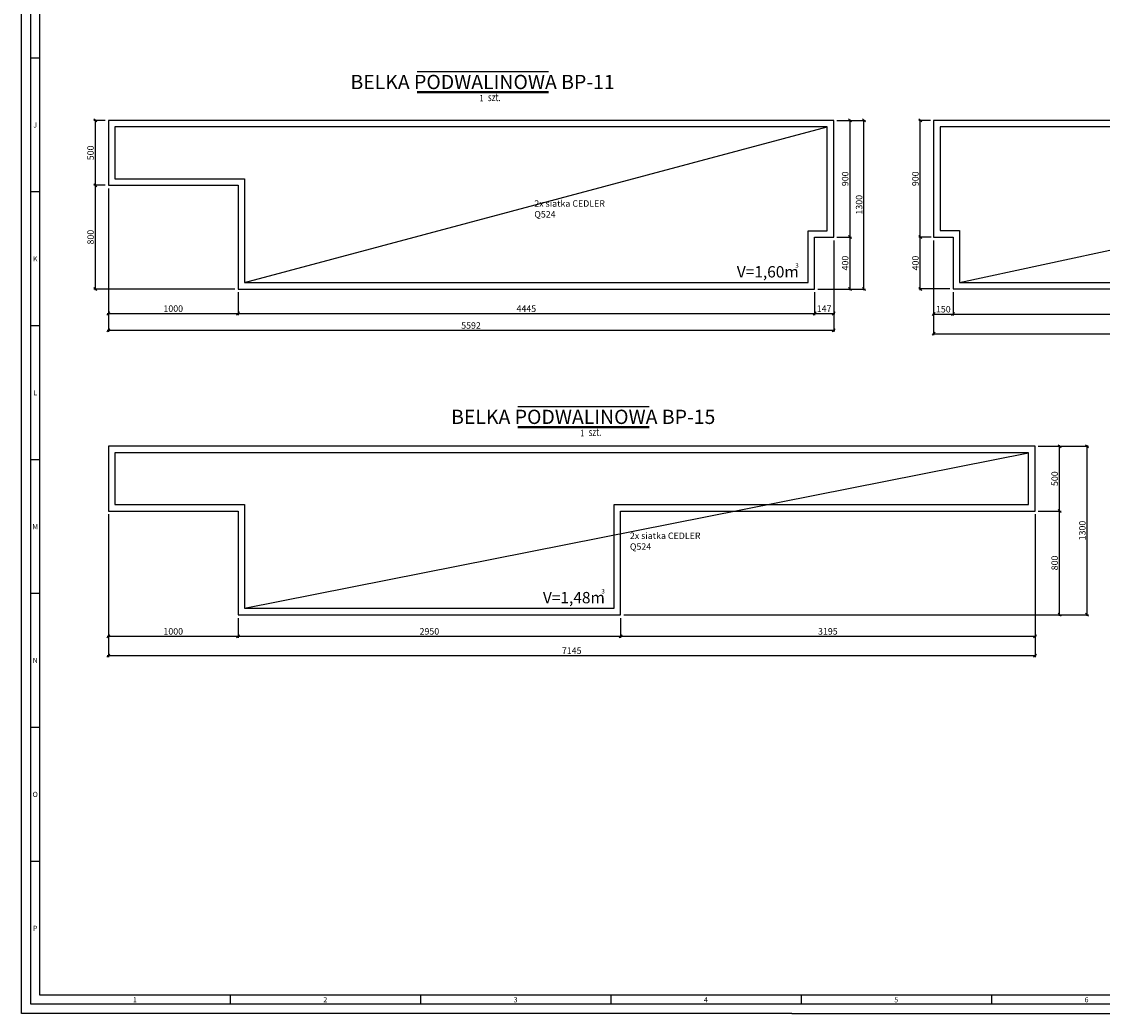
# Model space of a CAD drawing. Units: millimetres. Extents: x 539596 to 856738, y 439104 to 638353.
# Drawn here: x 804821 to 813155, y 621553 to 629202 of the extents above; entities that cross this region are included whole.
import ezdxf
from ezdxf.enums import TextEntityAlignment as Align

# ---------------------------------------------------------------- set-up
doc = ezdxf.new("R2010")
doc.units = ezdxf.units.MM
doc.header["$LTSCALE"] = 200
doc.linetypes.add('1', pattern=[0])
for name, color, linetype in [('1', 3, 'Continuous'), ('5', 1, 'Continuous'), ('5-opis cienki', 9, 'Continuous'), ('5_2', 1, 'Continuous'), ('5_4', 2, 'Continuous'), ('5_5', 4, 'Continuous'), ('8', 6, 'Continuous'), ('RAMKA', 7, 'Continuous')]:
    doc.layers.add(name, color=color, linetype=linetype)
doc.styles.add('txt3', font='txt.shx', dxfattribs={"width": 0.75})
doc.styles.add('txt5', font='txt.shx')
doc.dimstyles.new('R1', dxfattribs={"dimtxt": 50, "dimasz": 41.666667, "dimexe": 11.666667, "dimexo": 25, "dimgap": 1.5, "dimtad": 0, "dimdec": 0, "dimzin": 0, "dimdsep": 46, "dimtxsty": 'txt3', "dimblk": 'ARCHTICK', "dimblk1": 'ARCHTICK', "dimblk2": 'OBLIQUE', "dimtsz": 11.666667, "dimcen": -3, "dimdle": 8.333333, "dimclrt": 4, "dimadec": 0, "dimazin": 0, "dimtfac": 0.75, "dimtdec": 0, "dimtmove": 2, "dimatfit": 3, "dimfxl": 1, "dimtvp": 0.75, "dimtolj": 1, "dimtzin": 0, "dimarcsym": 0})

# ---------------------------------------------------------------- blocks, each defined once
blk = doc.blocks.new('z-element')
at = {"linetype": 'Continuous'}
blk.add_line((-252.9, 81.2), (252.9, 81.2), dxfattribs=at)
at = {"layer": '1'}
for p, q in [((-252.9, 4.2), (252.9, 4.2)), ((-252.9, 0), (252.9, 0))]:
    blk.add_line(p, q, dxfattribs=at)
at = {"style": 'txt3', "width": 0.75, "flags": 1}
for tag, p in [('POZYCJE', (-108.9, -83.4)), ('UWAGI', (-108.9, -126.5))]:
    blk.add_attdef(tag, p, '', height=30, dxfattribs=at)
at = {"layer": '5_4', "style": 'txt5'}
blk.add_attdef('ELEMENT', text='', height=55, dxfattribs=at).set_placement((-1.2, -3.8), align=Align.BOTTOM_CENTER)
at = {"layer": '5_5', "style": 'txt3', "width": 0.75}
blk.add_text('szt.', height=30, dxfattribs=at).set_placement((19.7, -33.1))
blk.add_attdef('NAZWA', text='', height=30, dxfattribs=at).set_placement((-232.6, 81.2), align=Align.BOTTOM_LEFT)
blk.add_attdef('SZT', text='', height=25, dxfattribs=at).set_placement((1.8, -41.7), align=Align.BOTTOM_RIGHT)
blk = doc.blocks.new('*D97')
at = {"layer": '5', "color": 0, "lineweight": -2}
for p, q in [((811107.7, 627539.6), (811220.2, 627539.6)), ((811220.2, 627528), (811196.9, 627551.3)), ((811208.6, 627131.3), (811208.6, 627548)), ((810960.2, 627139.6), (811220.2, 627139.6)), ((811220.2, 627128), (811196.9, 627151.3))]:
    blk.add_line(p, q, dxfattribs=at)
at = {"layer": 'Defpoints', "color": 0}
for p in [(811082.7, 627539.6), (811208.6, 627539.6), (810935.2, 627139.6)]:
    blk.add_point(p, dxfattribs=at)
at = {"layer": '5', "color": 4, "insert": (811171.1, 627339.6), "char_height": 50, "attachment_point": 5, "rotation": 90, "style": 'txt3'}
blk.add_mtext('\\A1;400', dxfattribs=at)
blk = doc.blocks.new('_ArchTick')
at = {"color": 0, "const_width": 0.15}
blk.add_lwpolyline([(-0.5, -0.5), (0.5, 0.5)], dxfattribs=at)
blk = doc.blocks.new('_Oblique')
at = {"color": 0, "linetype": 'ByBlock', "lineweight": -2}
blk.add_line((-0.5, -0.5), (0.5, 0.5), dxfattribs=at)
blk = doc.blocks.new('*D98')
at = {"layer": '5', "color": 0, "lineweight": -2}
for p, q in [((811107.7, 628439.6), (811220.2, 628439.6)), ((811220.2, 628427.9), (811196.9, 628451.3)), ((811208.6, 627531.3), (811208.6, 628447.9)), ((811107.7, 627539.6), (811220.2, 627539.6)), ((811220.2, 627528), (811196.9, 627551.3))]:
    blk.add_line(p, q, dxfattribs=at)
at = {"layer": 'Defpoints', "color": 0}
for p in [(811082.7, 628439.6), (811208.6, 628439.6), (811082.7, 627539.6)]:
    blk.add_point(p, dxfattribs=at)
at = {"layer": '5', "color": 4, "insert": (811171.1, 627989.6), "char_height": 50, "attachment_point": 5, "rotation": 90, "style": 'txt3'}
blk.add_mtext('\\A1;900', dxfattribs=at)
blk = doc.blocks.new('*D99')
at = {"layer": '5', "color": 0, "lineweight": -2}
for p, q in [((811107.7, 628439.6), (811327.9, 628439.6)), ((811327.9, 628427.9), (811304.6, 628451.3)), ((811316.3, 627131.3), (811316.3, 628447.9)), ((810960.2, 627139.6), (811327.9, 627139.6)), ((811327.9, 627128), (811304.6, 627151.3))]:
    blk.add_line(p, q, dxfattribs=at)
at = {"layer": 'Defpoints', "color": 0}
for p in [(811082.7, 628439.6), (811316.3, 628439.6), (810935.2, 627139.6)]:
    blk.add_point(p, dxfattribs=at)
at = {"layer": '5', "color": 4, "insert": (811278.8, 627789.6), "char_height": 50, "attachment_point": 5, "rotation": 90, "style": 'txt3'}
blk.add_mtext('\\A1;1300', dxfattribs=at)
blk = doc.blocks.new('*D100')
at = {"layer": '5', "color": 0, "lineweight": -2}
for p, q in [((805401.7, 627927.9), (805378.4, 627951.3)), ((805465.2, 627939.6), (805378.4, 627939.6)), ((805390.1, 627131.3), (805390.1, 627947.9)), ((805401.7, 627128), (805378.4, 627151.3)), ((806465.2, 627139.6), (805378.4, 627139.6))]:
    blk.add_line(p, q, dxfattribs=at)
at = {"layer": 'Defpoints', "color": 0}
for p in [(805390.1, 627939.6), (805490.2, 627939.6), (806490.2, 627139.6)]:
    blk.add_point(p, dxfattribs=at)
at = {"layer": '5', "color": 4, "insert": (805352.6, 627539.6), "char_height": 50, "attachment_point": 5, "rotation": 90, "style": 'txt3'}
blk.add_mtext('\\A1;800', dxfattribs=at)
blk = doc.blocks.new('*D101')
at = {"layer": '5', "color": 0, "lineweight": -2}
for p, q in [((805401.7, 628427.8), (805378.4, 628451.1)), ((805465.2, 628439.4), (805378.4, 628439.4)), ((805390.1, 627931.3), (805390.1, 628447.8)), ((805401.7, 627927.9), (805378.4, 627951.3)), ((805465.2, 627939.6), (805378.4, 627939.6))]:
    blk.add_line(p, q, dxfattribs=at)
at = {"layer": 'Defpoints', "color": 0}
for p in [(805390.1, 628439.4), (805490.2, 628439.4), (805490.2, 627939.6)]:
    blk.add_point(p, dxfattribs=at)
at = {"layer": '5', "color": 4, "insert": (805352.6, 628189.5), "char_height": 50, "attachment_point": 5, "rotation": 90, "style": 'txt3'}
blk.add_mtext('\\A1;500', dxfattribs=at)
blk = doc.blocks.new('*D102')
at = {"layer": '5', "color": 0, "lineweight": -2}
for p, q in [((805490.2, 627914.6), (805490.2, 626939.1)), ((806490.2, 627114.6), (806490.2, 626939.1)), ((805478.5, 626939.1), (805501.9, 626962.5)), ((805481.9, 626950.8), (806498.5, 626950.8)), ((806478.5, 626939.1), (806501.9, 626962.5))]:
    blk.add_line(p, q, dxfattribs=at)
at = {"layer": 'Defpoints', "color": 0}
for p in [(805490.2, 627939.6), (806490.2, 627139.6), (806490.2, 626950.8)]:
    blk.add_point(p, dxfattribs=at)
at = {"layer": '5', "color": 4, "insert": (805990.2, 626988.3), "char_height": 50, "attachment_point": 5, "style": 'txt3'}
blk.add_mtext('\\A1;1000', dxfattribs=at)
blk = doc.blocks.new('*D103')
at = {"layer": '5', "color": 0, "lineweight": -2}
for p, q in [((806490.2, 627114.6), (806490.2, 626939.1)), ((810935.2, 627114.6), (810935.2, 626939.1)), ((806478.5, 626939.1), (806501.9, 626962.5)), ((806481.9, 626950.8), (810943.5, 626950.8)), ((810923.5, 626939.1), (810946.9, 626962.5))]:
    blk.add_line(p, q, dxfattribs=at)
at = {"layer": 'Defpoints', "color": 0}
for p in [(806490.2, 627139.6), (810935.2, 627139.6), (810935.2, 626950.8)]:
    blk.add_point(p, dxfattribs=at)
at = {"layer": '5', "color": 4, "insert": (808712.7, 626988.3), "char_height": 50, "attachment_point": 5, "style": 'txt3'}
blk.add_mtext('\\A1;4445', dxfattribs=at)
blk = doc.blocks.new('*D104')
at = {"layer": '5', "color": 0, "lineweight": -2}
for p, q in [((811082.7, 627514.6), (811082.7, 626939.1)), ((810935.2, 627114.6), (810935.2, 626939.1)), ((810923.5, 626939.1), (810946.9, 626962.5)), ((810926.9, 626950.8), (811091, 626950.8)), ((811071, 626939.1), (811094.4, 626962.5))]:
    blk.add_line(p, q, dxfattribs=at)
at = {"layer": 'Defpoints', "color": 0}
for p in [(811082.7, 627539.6), (810935.2, 627139.6), (811082.7, 626950.8)]:
    blk.add_point(p, dxfattribs=at)
at = {"layer": '5', "color": 4, "insert": (811008.9, 626988.3), "char_height": 50, "attachment_point": 5, "style": 'txt3'}
blk.add_mtext('\\A1;147', dxfattribs=at)
blk = doc.blocks.new('*D108')
at = {"layer": '5', "color": 0, "lineweight": -2}
for p, q in [((811762.2, 627528.1), (811738.9, 627551.5)), ((811833.4, 627539.8), (811738.9, 627539.8)), ((811750.5, 627131.5), (811750.5, 627548.1)), ((811762.2, 627128.1), (811738.9, 627151.5)), ((811978, 627139.8), (811738.9, 627139.8))]:
    blk.add_line(p, q, dxfattribs=at)
at = {"layer": 'Defpoints', "color": 0}
for p in [(811750.5, 627539.8), (811858.4, 627539.8), (812003, 627139.8)]:
    blk.add_point(p, dxfattribs=at)
at = {"layer": '5', "color": 4, "insert": (811713, 627339.8), "char_height": 50, "attachment_point": 5, "rotation": 90, "style": 'txt3'}
blk.add_mtext('\\A1;400', dxfattribs=at)
blk = doc.blocks.new('*D109')
at = {"layer": '5', "color": 0, "lineweight": -2}
for p, q in [((811762.2, 628427.9), (811738.9, 628451.3)), ((811828, 628439.6), (811738.9, 628439.6)), ((811750.5, 627531.5), (811750.5, 628447.9)), ((811762.2, 627528.1), (811738.9, 627551.5)), ((811833.4, 627539.8), (811738.9, 627539.8))]:
    blk.add_line(p, q, dxfattribs=at)
at = {"layer": 'Defpoints', "color": 0}
for p in [(811750.5, 628439.6), (811853, 628439.6), (811858.4, 627539.8)]:
    blk.add_point(p, dxfattribs=at)
at = {"layer": '5', "color": 4, "insert": (811713, 627989.7), "char_height": 50, "attachment_point": 5, "rotation": 90, "style": 'txt3'}
blk.add_mtext('\\A1;900', dxfattribs=at)
blk = doc.blocks.new('*D111')
at = {"layer": '5', "color": 0, "lineweight": -2}
for p, q in [((811853, 627514.8), (811853, 626934.7)), ((812003, 627114.8), (812003, 626934.7)), ((811841.3, 626934.7), (811864.6, 626958)), ((811844.6, 626946.3), (812011.3, 626946.3)), ((811991.3, 626934.7), (812014.6, 626958))]:
    blk.add_line(p, q, dxfattribs=at)
at = {"layer": 'Defpoints', "color": 0}
for p in [(811853, 627539.8), (812003, 627139.8), (812003, 626946.3)]:
    blk.add_point(p, dxfattribs=at)
at = {"layer": '5', "color": 4, "insert": (811928, 626983.8), "char_height": 50, "attachment_point": 5, "style": 'txt3'}
blk.add_mtext('\\A1;150', dxfattribs=at)
blk = doc.blocks.new('*D112')
at = {"layer": '5', "color": 0, "lineweight": -2}
for p, q in [((812003, 627114.8), (812003, 626934.7)), ((816165.5, 627114.8), (816165.5, 626934.7)), ((811991.3, 626934.7), (812014.6, 626958)), ((811994.6, 626946.3), (816173.8, 626946.3)), ((816153.8, 626934.7), (816177.1, 626958))]:
    blk.add_line(p, q, dxfattribs=at)
at = {"layer": 'Defpoints', "color": 0}
for p in [(812003, 627139.8), (816165.5, 627139.8), (816165.5, 626946.3)]:
    blk.add_point(p, dxfattribs=at)
at = {"layer": '5', "color": 4, "insert": (814084.2, 626983.8), "char_height": 50, "attachment_point": 5, "style": 'txt3'}
blk.add_mtext('\\A1;4163', dxfattribs=at)
blk = doc.blocks.new('*D114')
at = {"layer": '5', "color": 0, "lineweight": -2}
for p, q in [((817665.5, 627914.8), (817665.5, 626782.6)), ((811853, 627514.8), (811853, 626782.6)), ((811841.3, 626782.6), (811864.6, 626806)), ((811844.6, 626794.3), (817673.8, 626794.3)), ((817653.8, 626782.6), (817677.1, 626806))]:
    blk.add_line(p, q, dxfattribs=at)
at = {"layer": 'Defpoints', "color": 0}
for p in [(817665.5, 627939.8), (811853, 627539.8), (817665.5, 626794.3)]:
    blk.add_point(p, dxfattribs=at)
at = {"layer": '5', "color": 4, "insert": (814759.2, 626831.8), "char_height": 50, "attachment_point": 5, "style": 'txt3'}
blk.add_mtext('\\A1;5812', dxfattribs=at)
blk = doc.blocks.new('*D129')
at = {"layer": '5', "color": 0, "lineweight": -2}
for p, q in [((812660.2, 625427.1), (812836, 625427.1)), ((812836, 625415.4), (812812.6, 625438.8)), ((812824.3, 624618.8), (812824.3, 625435.4)), ((809465.2, 624627.1), (812836, 624627.1)), ((812836, 624615.4), (812812.6, 624638.8))]:
    blk.add_line(p, q, dxfattribs=at)
at = {"layer": 'Defpoints', "color": 0}
for p in [(812635.2, 625427.1), (812824.3, 625427.1), (809440.2, 624627.1)]:
    blk.add_point(p, dxfattribs=at)
at = {"layer": '5', "color": 4, "insert": (812786.8, 625027.1), "char_height": 50, "attachment_point": 5, "rotation": 90, "style": 'txt3'}
blk.add_mtext('\\A1;800', dxfattribs=at)
blk = doc.blocks.new('*D130')
at = {"layer": '5', "color": 0, "lineweight": -2}
for p, q in [((812660.2, 625927.1), (812836, 625927.1)), ((812836, 625915.4), (812812.6, 625938.8)), ((812824.3, 625418.8), (812824.3, 625935.4)), ((812660.2, 625427.1), (812836, 625427.1)), ((812836, 625415.4), (812812.6, 625438.8))]:
    blk.add_line(p, q, dxfattribs=at)
at = {"layer": 'Defpoints', "color": 0}
for p in [(812635.2, 625927.1), (812824.3, 625927.1), (812635.2, 625427.1)]:
    blk.add_point(p, dxfattribs=at)
at = {"layer": '5', "color": 4, "insert": (812786.8, 625677.1), "char_height": 50, "attachment_point": 5, "rotation": 90, "style": 'txt3'}
blk.add_mtext('\\A1;500', dxfattribs=at)
blk = doc.blocks.new('*D131')
at = {"layer": '5', "color": 0, "lineweight": -2}
for p, q in [((812660.2, 625927.1), (813048.6, 625927.1)), ((813048.6, 625915.4), (813025.3, 625938.8)), ((813036.9, 624618.8), (813036.9, 625935.4)), ((809465.2, 624627.1), (813048.6, 624627.1)), ((813048.6, 624615.4), (813025.3, 624638.8))]:
    blk.add_line(p, q, dxfattribs=at)
at = {"layer": 'Defpoints', "color": 0}
for p in [(812635.2, 625927.1), (813036.9, 625927.1), (809440.2, 624627.1)]:
    blk.add_point(p, dxfattribs=at)
at = {"layer": '5', "color": 4, "insert": (812999.4, 625277.1), "char_height": 50, "attachment_point": 5, "rotation": 90, "style": 'txt3'}
blk.add_mtext('\\A1;1300', dxfattribs=at)
blk = doc.blocks.new('*D132')
at = {"layer": '5', "color": 0, "lineweight": -2}
for p, q in [((805490.2, 625402.1), (805490.2, 624450.4)), ((806490.2, 624602.1), (806490.2, 624450.4)), ((805478.5, 624450.4), (805501.9, 624473.7)), ((805481.9, 624462), (806498.5, 624462)), ((806478.5, 624450.4), (806501.9, 624473.7))]:
    blk.add_line(p, q, dxfattribs=at)
at = {"layer": 'Defpoints', "color": 0}
for p in [(805490.2, 625427.1), (806490.2, 624627.1), (806490.2, 624462)]:
    blk.add_point(p, dxfattribs=at)
at = {"layer": '5', "color": 4, "insert": (805990.2, 624499.5), "char_height": 50, "attachment_point": 5, "style": 'txt3'}
blk.add_mtext('\\A1;1000', dxfattribs=at)
blk = doc.blocks.new('*D133')
at = {"layer": '5', "color": 0, "lineweight": -2}
for p, q in [((806490.2, 624602.1), (806490.2, 624450.4)), ((809440.2, 624602.1), (809440.2, 624450.4)), ((806478.5, 624450.4), (806501.9, 624473.7)), ((806481.9, 624462), (809448.5, 624462)), ((809428.5, 624450.4), (809451.9, 624473.7))]:
    blk.add_line(p, q, dxfattribs=at)
at = {"layer": 'Defpoints', "color": 0}
for p in [(806490.2, 624627.1), (809440.2, 624627.1), (809440.2, 624462)]:
    blk.add_point(p, dxfattribs=at)
at = {"layer": '5', "color": 4, "insert": (807965.2, 624499.5), "char_height": 50, "attachment_point": 5, "style": 'txt3'}
blk.add_mtext('\\A1;2950', dxfattribs=at)
blk = doc.blocks.new('*D134')
at = {"layer": '5', "color": 0, "lineweight": -2}
for p, q in [((812635.2, 625402.1), (812635.2, 624450.4)), ((809440.2, 624602.1), (809440.2, 624450.4)), ((809428.5, 624450.4), (809451.9, 624473.7)), ((809431.9, 624462), (812643.5, 624462)), ((812623.5, 624450.4), (812646.9, 624473.7))]:
    blk.add_line(p, q, dxfattribs=at)
at = {"layer": 'Defpoints', "color": 0}
for p in [(812635.2, 625427.1), (809440.2, 624627.1), (812635.2, 624462)]:
    blk.add_point(p, dxfattribs=at)
at = {"layer": '5', "color": 4, "insert": (811037.7, 624499.5), "char_height": 50, "attachment_point": 5, "style": 'txt3'}
blk.add_mtext('\\A1;3195', dxfattribs=at)
blk = doc.blocks.new('*D135')
at = {"layer": '5', "color": 0, "lineweight": -2}
for p, q in [((805490.2, 625377.1), (805490.2, 624301.4)), ((812635.2, 625402.1), (812635.2, 624301.4)), ((805478.5, 624301.4), (805501.9, 624324.7)), ((805481.9, 624313), (812643.5, 624313)), ((812623.5, 624301.4), (812646.9, 624324.7))]:
    blk.add_line(p, q, dxfattribs=at)
at = {"layer": 'Defpoints', "color": 0}
for p in [(812635.2, 625427.1), (805490.2, 625402.1), (812635.2, 624313)]:
    blk.add_point(p, dxfattribs=at)
at = {"layer": '5', "color": 4, "insert": (809062.7, 624350.5), "char_height": 50, "attachment_point": 5, "style": 'txt3'}
blk.add_mtext('\\A1;7145', dxfattribs=at)
blk = doc.blocks.new('*D301')
at = {"layer": '5', "color": 0, "lineweight": -2}
for p, q in [((805490.2, 627914.7), (805490.2, 626809.5)), ((811082.7, 627514.6), (811082.7, 626809.5)), ((805478.5, 626809.5), (805501.9, 626832.8)), ((805481.9, 626821.1), (811091, 626821.1)), ((811071, 626809.5), (811094.4, 626832.8))]:
    blk.add_line(p, q, dxfattribs=at)
at = {"layer": 'Defpoints', "color": 0}
for p in [(805490.2, 627939.7), (811082.7, 627539.6), (811082.7, 626821.1)]:
    blk.add_point(p, dxfattribs=at)
at = {"layer": '5', "color": 4, "insert": (808286.4, 626858.6), "char_height": 50, "attachment_point": 5, "style": 'txt3'}
blk.add_mtext('\\A1;5592', dxfattribs=at)
blk = doc.blocks.new('A_0')
at = {"layer": 'RAMKA'}
for p, q in [((-11740, 3613.8), (-11775, 3613.8)), ((-11740, 3097.5), (-11775, 3097.5)), ((-11740, 2581.2), (-11775, 2581.2)), ((-11740, 2065), (-11775, 2065)), ((-11740, 1548.8), (-11775, 1548.8)), ((-11740, 1032.5), (-11775, 1032.5)), ((-11740, 516.2), (-11775, 516.2)), ((-11006.2, 0), (-11006.2, -35)), ((-10272.5, 0), (-10272.5, -35)), ((-9538.7, 0), (-9538.7, -35)), ((-8805, 0), (-8805, -35)), ((-8805, 0), (-8805, -35)), ((-8071.2, 0), (-8071.2, -35)), ((-8840, -70), (-2900, -70))]:
    blk.add_line(p, q, dxfattribs=at)
blk.add_lwpolyline([(-8840, -70), (-11810, -70), (-11810, 8330), (-8840, 8330)], dxfattribs=at)
at = {"layer": 'RAMKA', "color": 3}
blk.add_lwpolyline([(-11775, 8295), (35, 8295), (35, -35), (-11775, -35)], close=True, dxfattribs=at)
at = {"layer": 'RAMKA', "color": 1}
blk.add_lwpolyline([(-11740, 8260), (0, 8260), (0, 0), (-11740, 0)], close=True, dxfattribs=at)
at = {"layer": 'RAMKA'}
for s, p in [('J', (-11757.5, 3355.6)), ('K', (-11757.5, 2839.4)), ('L', (-11757.5, 2323.1)), ('M', (-11757.5, 1806.9)), ('N', (-11757.5, 1290.6)), ('O', (-11757.5, 774.4)), ('P', (-11757.5, 258.1))]:
    blk.add_text(s, height=20, dxfattribs=at).set_placement(p, align=Align.MIDDLE_CENTER)
at = {"layer": 'RAMKA', "color": 7, "linetype": '1'}
for s, p in [('1', (-11373.1, -17.5)), ('2', (-10639.4, -17.5)), ('3', (-9905.6, -17.5)), ('4', (-9171.9, -17.5)), ('5', (-8438.1, -17.5)), ('6', (-7704.4, -17.5))]:
    blk.add_text(s, height=20, dxfattribs=at).set_placement(p, align=Align.MIDDLE_CENTER)

msp = doc.modelspace()

# ---------------------------------------------------------------- linework, layer by layer
at = {"layer": '1'}
for points in [[(805490.2, 628439.6), (805490.2, 627939.7), (806490.2, 627939.6), (806490.2, 627139.6), (810935.2, 627139.6), (810935.2, 627539.6), (811082.7, 627539.6), (811082.7, 628439.6), (805490.2, 628439.4)], [(811853, 628439.6), (811853, 627539.8), (812003, 627539.8), (812003, 627139.8), (816165.5, 627139.8), (816165.5, 627939.8), (817665.5, 627939.8), (817665.5, 628439.8), (811853, 628439.8)], [(805490.2, 625927.1), (805490.2, 625427.1), (806490.2, 625427.1), (806490.2, 624627.1), (809440.2, 624627.1), (809440.2, 625427.1), (812635.2, 625427.1), (812635.2, 625927.1), (805490.2, 625927.1)]]:
    msp.add_lwpolyline(points, dxfattribs=at)
at = {"layer": '5-opis cienki'}
for p, q in [((806540.2, 627189.6), (811032.7, 628389.6)), ((812053, 627189.8), (817615.5, 628389.8)), ((806540.2, 624677.1), (812585.2, 625877.1))]:
    msp.add_line(p, q, dxfattribs=at)
for points in [[(805540.2, 628389.4), (805540.2, 627989.7), (806540.2, 627989.6), (806540.2, 627189.6), (810885.2, 627189.6), (810885.2, 627589.6), (811032.7, 627589.6), (811032.7, 628389.6)], [(811903, 628389.8), (811903, 627589.8), (812053, 627589.8), (812053, 627189.8), (816115.5, 627189.8), (816115.5, 627989.8), (817615.5, 627989.8), (817615.5, 628389.8)], [(805540.2, 625877.1), (805540.2, 625477.1), (806540.2, 625477.1), (806540.2, 624677.1), (809390.2, 624677.1), (809390.2, 625477.1), (812585.2, 625477.1), (812585.2, 625877.1)]]:
    msp.add_lwpolyline(points, close=True, dxfattribs=at)

# ---------------------------------------------------------------- block references
at = {"layer": '5_2'}
ref = msp.add_blockref('z-element', (808377.6, 628654.7), dxfattribs=dict(at, xscale=2, yscale=2, zscale=2.083333333333333))
ref.add_attrib('ELEMENT', 'BELKA PODWALINOWA BP-11', dxfattribs={"layer": '5_4', "color": 6, "height": 110, "style": 'txt5'}).set_placement((808375.3, 628647), align=Align.BOTTOM_CENTER)
ref.add_attrib('SZT', '1', dxfattribs={"layer": '5_5', "height": 50, "style": 'txt3', "width": 0.75}).set_placement((808381.3, 628571.3), align=Align.BOTTOM_RIGHT)
ref = msp.add_blockref('z-element', (809153.9, 626072.2), dxfattribs=dict(at, xscale=2, yscale=2, zscale=2.083333333333333))
ref.add_attrib('ELEMENT', 'BELKA PODWALINOWA BP-15', dxfattribs={"layer": '5_4', "color": 6, "height": 110, "style": 'txt5'}).set_placement((809151.5, 626064.5), align=Align.BOTTOM_CENTER)
ref.add_attrib('SZT', '1', dxfattribs={"layer": '5_5', "height": 50, "style": 'txt3', "width": 0.75}).set_placement((809157.6, 625988.8), align=Align.BOTTOM_RIGHT)
at = {"layer": 'RAMKA', "xscale": 2, "yscale": 2, "zscale": 2}
msp.add_blockref('A_0', (828441.2, 621693.3), dxfattribs=at)

# ---------------------------------------------------------------- texts
at = {"layer": '5-opis cienki', "char_height": 50, "attachment_point": 4, "style": 'txt3'}
for insert in [(808774.3, 627757.5), (809511.3, 625195)]:
    msp.add_mtext('\\A1;2x siatka CEDLER Q524', dxfattribs=dict(at, insert=insert))
at = {"layer": '8', "attachment_point": 1, "style": 'txt3'}
for s, width, insert, char_height in [('3', 255.356, (810786.6, 627338.9), 35), ('V=1,60m', 1057.904, (810335.8, 627316.1), 87.5), ('V=1,48m', 1057.904, (808840.8, 624803.5), 87.5), ('3', 255.356, (809291.6, 624826.4), 35)]:
    msp.add_mtext_dynamic_manual_height_columns(s, width=width, gutter_width=625, heights=[0], dxfattribs=dict(at, insert=insert, char_height=char_height))

# ---------------------------------------------------------------- dimensions: what is measured, and where the dimension line sits
at = {"layer": '5'}
for base, p1, p2, picture, middle in [((805390.1, 628439.4), (805490.2, 627939.6), (805490.2, 628439.4), '*D101', (805352.6, 628189.5)), ((811316.3, 628439.6), (810935.2, 627139.6), (811082.7, 628439.6), '*D99', (811278.8, 627789.6)), ((811208.6, 628439.6), (811082.7, 627539.6), (811082.7, 628439.6), '*D98', (811171.1, 627989.6)), ((811750.5, 628439.6), (811858.4, 627539.8), (811853, 628439.6), '*D109', (811713, 627989.7)), ((805390.1, 627939.6), (806490.2, 627139.6), (805490.2, 627939.6), '*D100', (805352.6, 627539.6)), ((811208.6, 627539.6), (810935.2, 627139.6), (811082.7, 627539.6), '*D97', (811171.1, 627339.6)), ((811750.5, 627539.8), (812003, 627139.8), (811858.4, 627539.8), '*D108', (811713, 627339.8)), ((813036.9, 625927.1), (809440.2, 624627.1), (812635.2, 625927.1), '*D131', (812999.4, 625277.1)), ((812824.3, 625927.1), (812635.2, 625427.1), (812635.2, 625927.1), '*D130', (812786.8, 625677.1)), ((812824.3, 625427.1), (809440.2, 624627.1), (812635.2, 625427.1), '*D129', (812786.8, 625027.1))]:
    dim = msp.add_linear_dim(base=base, p1=p1, p2=p2, angle=90, dimstyle='R1', dxfattribs=at)
    dim.commit()
    dim.dimension.update_dxf_attribs({"geometry": picture, "text_midpoint": middle})
for base, p1, p2, picture, middle in [((811082.6905, 626821.1338), (805490.2019, 627939.6631), (811082.6905, 627539.634), '*D301', (808286.4462, 626858.6338)), ((806490.2, 626950.8), (805490.2, 627939.6), (806490.2, 627139.6), '*D102', (805990.2, 626988.3)), ((817665.4712241, 626794.2992822), (811852.9712241, 627539.7967767), (817665.4712241, 627939.7967767), '*D114', (814759.2212241, 626831.7992822)), ((811082.6905341, 626950.793891), (810935.1905341, 627139.633984), (811082.6905341, 627539.633984), '*D104', (811008.9405341, 626988.293891)), ((812003, 626946.3), (811853, 627539.8), (812003, 627139.8), '*D111', (811928, 626983.8)), ((810935.2, 626950.8), (806490.2, 627139.6), (810935.2, 627139.6), '*D103', (808712.7, 626988.3)), ((816165.4712241, 626946.3186144), (812002.9712241, 627139.7969675), (816165.4712241, 627139.7969675), '*D112', (814084.2212241, 626983.8186144)), ((806490.2, 624462), (805490.2, 625427.1), (806490.2, 624627.1), '*D132', (805990.2, 624499.5)), ((812635.2, 624313), (805490.2, 625402.1), (812635.2, 625427.1), '*D135', (809062.7, 624350.5)), ((812635.2, 624462), (809440.2, 624627.1), (812635.2, 625427.1), '*D134', (811037.7, 624499.5)), ((809440.2, 624462), (806490.2, 624627.1), (809440.2, 624627.1), '*D133', (807965.2, 624499.5))]:
    dim = msp.add_linear_dim(base=base, p1=p1, p2=p2, dimstyle='R1', dxfattribs=at)
    dim.commit()
    dim.dimension.update_dxf_attribs({"geometry": picture, "text_midpoint": middle})

doc.saveas('drawing.dxf')
